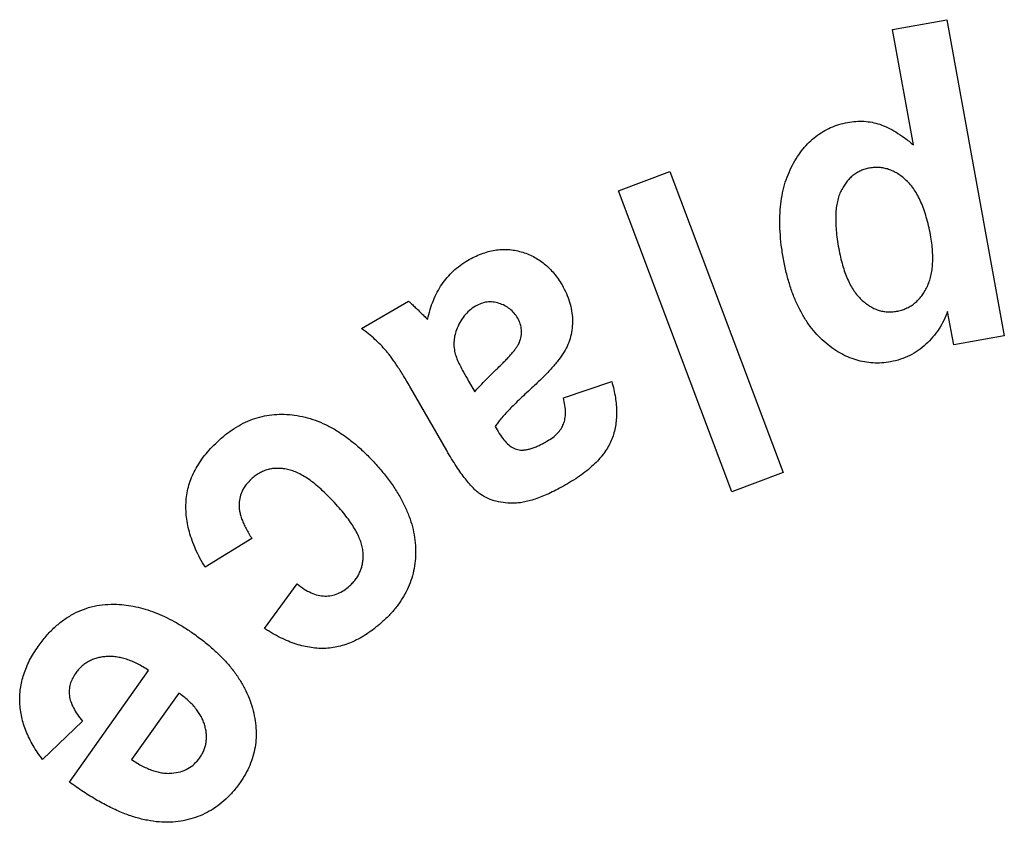
# Model space of a CAD drawing. Units: millimetres. Extents: x -166 to 664, y -32 to 370.
# Drawn here: x 194 to 195, y 202 to 202 of the extents above; entities that cross this region are included whole.
import ezdxf

# ---------------------------------------------------------------- set-up
doc = ezdxf.new("R2010")
doc.units = ezdxf.units.MM

msp = doc.modelspace()

# ---------------------------------------------------------------- linework, layer by layer
at = {"color": 7, "linetype": 'Continuous', "lineweight": 25}
for p, q in [((195.245133, 202.297667), (195.295253, 202.306802)), ((195.295253, 202.306802), (195.348318, 202.014975)), ((195.264484, 202.191177), (195.245133, 202.297667)), ((194.992117, 202.148897), (195.039653, 202.166746)), ((195.039653, 202.166746), (195.14422, 201.888681)), ((195.096684, 201.870832), (194.992117, 202.148897)), ((194.75504, 202.0217), (194.798369, 202.047)), ((195.301623, 202.006502), (195.295974, 202.037571)), ((195.348318, 202.014975), (195.301623, 202.006502)), ((194.853898, 201.973142), (194.859607, 201.963346)), ((194.941458, 201.957757), (194.985929, 201.972902)), ((194.833646, 201.908959), (194.800593, 201.966591)), ((194.878297, 201.931375), (194.881122, 201.926507)), ((195.14422, 201.888681), (195.096684, 201.870832)), ((194.653806, 201.827794), (194.610537, 201.801352)), ((194.665465, 201.744801), (194.695573, 201.785907)), ((194.485445, 201.60298), (194.558462, 201.706105)), ((194.586347, 201.685191), (194.542837, 201.623713)), ((194.497525, 201.65929), (194.460686, 201.623773))]:
    msp.add_line(p, q, dxfattribs=at)
for points, knots in [([(195.144472, 202.085889), (195.143749, 202.090187), (195.142341, 202.098553), (195.141317, 202.110909), (195.140946, 202.122651), (195.141524, 202.133813), (195.143055, 202.144358), (195.145276, 202.154324), (195.148505, 202.163657), (195.152524, 202.172335), (195.157169, 202.180326), (195.162439, 202.187433), (195.168079, 202.193756), (195.174268, 202.199148), (195.18091, 202.203679), (195.188021, 202.207387), (195.195604, 202.210259), (195.200924, 202.211397), (195.203607, 202.21197)], [0, 0, 0, 0, 0.084145, 0.1637527, 0.2392116, 0.3108818, 0.3792664, 0.4447662, 0.5077692, 0.5695598, 0.629205, 0.6859179, 0.7401475, 0.7925142, 0.8440165, 0.8950591, 0.9470818, 1, 1, 1, 1]), ([(195.203607, 202.21197), (195.206185, 202.212353), (195.211242, 202.213104), (195.218839, 202.213151), (195.226216, 202.21226), (195.233495, 202.210341), (195.240842, 202.207289), (195.248472, 202.203088), (195.256507, 202.197713), (195.261736, 202.193429), (195.264484, 202.191177)], [0, 0, 0, 0, 0.11696356, 0.22944211, 0.34004428, 0.44982352, 0.56645435, 0.69650575, 0.8405018, 1, 1, 1, 1]), ([(195.223979, 202.169843), (195.222566, 202.16954), (195.219769, 202.16894), (195.21579, 202.16739), (195.212052, 202.165475), (195.208554, 202.163121), (195.205451, 202.160179), (195.202544, 202.156879), (195.19995, 202.153093), (195.197603, 202.148886), (195.195559, 202.144163), (195.194195, 202.138824), (195.193132, 202.132984), (195.192723, 202.12656), (195.192648, 202.119597), (195.1931, 202.112072), (195.194003, 202.103988), (195.194944, 202.098444), (195.195434, 202.095564)], [0, 0, 0, 0, 0.0485623, 0.0961413, 0.1431775, 0.1897379, 0.2374457, 0.2866587, 0.3375247, 0.3915452, 0.4486414, 0.5101335, 0.5765228, 0.648186, 0.7263904, 0.8107913, 0.9016918, 1, 1, 1, 1]), ([(195.280169, 202.108064), (195.279626, 202.110937), (195.278576, 202.116499), (195.276429, 202.124425), (195.27412, 202.131727), (195.27149, 202.138367), (195.268513, 202.14433), (195.265394, 202.149738), (195.26179, 202.154378), (195.25801, 202.158428), (195.254042, 202.161849), (195.249979, 202.164714), (195.245838, 202.167019), (195.241591, 202.168712), (195.237295, 202.169867), (195.232916, 202.170489), (195.228446, 202.170489), (195.225478, 202.17006), (195.223979, 202.169843)], [0, 0, 0, 0, 0.0941339, 0.1822359, 0.2642533, 0.3406861, 0.4119506, 0.4787786, 0.5413611, 0.6006935, 0.6569545, 0.7097541, 0.7605735, 0.8092125, 0.8566297, 0.9035261, 0.9512669, 1, 1, 1, 1]), ([(195.248859, 202.037631), (195.250349, 202.037962), (195.253294, 202.038614), (195.257511, 202.040103), (195.261416, 202.04213), (195.265024, 202.044597), (195.268364, 202.047528), (195.271454, 202.050883), (195.274129, 202.054792), (195.276612, 202.059047), (195.278744, 202.063761), (195.280329, 202.068915), (195.281467, 202.074471), (195.282207, 202.080398), (195.282333, 202.086772), (195.282085, 202.093512), (195.28145, 202.100686), (195.280606, 202.105545), (195.280169, 202.108064)], [0, 0, 0, 0, 0.05301048, 0.10474899, 0.15487026, 0.20545341, 0.25626591, 0.30898771, 0.36344536, 0.42051393, 0.48002212, 0.54276428, 0.60747182, 0.67688631, 0.75000261, 0.82870685, 0.91119824, 1, 1, 1, 1]), ([(194.852937, 202.08456), (194.855041, 202.085719), (194.859152, 202.087983), (194.865495, 202.09068), (194.871755, 202.092769), (194.877987, 202.09409), (194.884168, 202.094762), (194.890299, 202.094787), (194.896382, 202.094032), (194.902361, 202.092653), (194.908162, 202.090685), (194.913682, 202.088146), (194.918858, 202.085031), (194.923817, 202.081536), (194.928346, 202.077356), (194.932623, 202.072728), (194.936604, 202.067567), (194.938908, 202.063809), (194.940076, 202.061904)], [0, 0, 0, 0, 0.0710897, 0.1388309, 0.2037139, 0.2661696, 0.3270054, 0.3874904, 0.4472149, 0.5080622, 0.5688199, 0.6282522, 0.6875424, 0.7474462, 0.807479, 0.8695875, 0.9338716, 1, 1, 1, 1]), ([(195.195434, 202.095564), (195.195966, 202.092893), (195.196998, 202.087725), (195.198955, 202.080314), (195.201034, 202.073444), (195.203623, 202.067267), (195.206269, 202.061597), (195.209362, 202.056616), (195.212659, 202.052189), (195.216235, 202.048368), (195.219995, 202.045137), (195.223888, 202.04248), (195.227806, 202.040267), (195.231866, 202.038631), (195.236008, 202.037551), (195.240226, 202.037), (195.244533, 202.036984), (195.2474, 202.037413), (195.248859, 202.037631)], [0, 0, 0, 0, 0.09278353, 0.17954538, 0.26115638, 0.33709098, 0.40761967, 0.47412176, 0.53651671, 0.5954391, 0.65208313, 0.70510229, 0.75582601, 0.80513819, 0.85381787, 0.90132017, 0.94978877, 1, 1, 1, 1]), ([(194.815977, 202.030113), (194.8167, 202.033155), (194.818111, 202.039096), (194.821167, 202.047528), (194.824748, 202.055346), (194.829057, 202.06249), (194.834006, 202.069043), (194.83966, 202.074922), (194.845968, 202.080176), (194.850597, 202.083088), (194.852937, 202.08456)], [0, 0, 0, 0, 0.138161, 0.2698599, 0.395898, 0.5178987, 0.6380292, 0.7583294, 0.8778836, 1, 1, 1, 1]), ([(195.24339, 201.990997), (195.240672, 201.990588), (195.235296, 201.989781), (195.227198, 201.989762), (195.219264, 201.990643), (195.211497, 201.992573), (195.203819, 201.995304), (195.196363, 201.999164), (195.189018, 202.003888), (195.181916, 202.009591), (195.175141, 202.016146), (195.168965, 202.023641), (195.163369, 202.031953), (195.158418, 202.04114), (195.153906, 202.05109), (195.150209, 202.061946), (195.146891, 202.073586), (195.145294, 202.081708), (195.144472, 202.085889)], [0, 0, 0, 0, 0.053819, 0.1064386, 0.1582148, 0.2099299, 0.2629697, 0.3175851, 0.3741149, 0.4339069, 0.495831, 0.5585763, 0.6239217, 0.6919267, 0.7629352, 0.8378204, 0.9165167, 1, 1, 1, 1]), ([(194.940076, 202.061904), (194.941484, 202.059311), (194.944239, 202.054237), (194.947194, 202.046209), (194.949084, 202.038114), (194.949866, 202.030009), (194.949585, 202.02204), (194.948188, 202.014331), (194.945726, 202.006917), (194.941956, 201.999756), (194.936909, 201.992567), (194.930596, 201.984879), (194.922745, 201.976709), (194.916904, 201.971193), (194.913814, 201.968274)], [0, 0, 0, 0, 0.0822063, 0.1608715, 0.2377141, 0.313487, 0.3872878, 0.4593965, 0.5313036, 0.6042686, 0.6842325, 0.7759421, 0.8814589, 1, 1, 1, 1]), ([(194.798369, 202.047), (194.799196, 202.046285), (194.801043, 202.044691), (194.803933, 202.041906), (194.807403, 202.038688), (194.809778, 202.036274), (194.81105, 202.034981)], [0, 0, 0, 0, 0.18762834, 0.4187465, 0.68875384, 1, 1, 1, 1]), ([(194.860088, 202.042313), (194.858186, 202.041062), (194.854361, 202.038546), (194.8496, 202.033373), (194.845499, 202.027328), (194.843546, 202.022741), (194.84254, 202.020378)], [0, 0, 0, 0, 0.2378011, 0.4784602, 0.7312672, 1, 1, 1, 1]), ([(194.899211, 202.031195), (194.898168, 202.032803), (194.896105, 202.035986), (194.892009, 202.039909), (194.887276, 202.042981), (194.882016, 202.045123), (194.876474, 202.046271), (194.870829, 202.046327), (194.865269, 202.044948), (194.861841, 202.043204), (194.860088, 202.042313)], [0, 0, 0, 0, 0.1267123, 0.2506468, 0.3725378, 0.4987693, 0.6247911, 0.7456072, 0.8699039, 1, 1, 1, 1]), ([(194.81105, 202.034981), (194.812066, 202.033954), (194.81369, 202.032313), (194.815355, 202.030712), (194.815977, 202.030113)], [0, 0, 0, 0, 0.6257354, 1, 1, 1, 1]), ([(195.295974, 202.037571), (195.294837, 202.034717), (195.292574, 202.029036), (195.288033, 202.021058), (195.282476, 202.013749), (195.276187, 202.007029), (195.26902, 202.001207), (195.26108, 201.996589), (195.252527, 201.992979), (195.246463, 201.991663), (195.24339, 201.990997)], [0, 0, 0, 0, 0.1251254, 0.24909444, 0.37272147, 0.49864101, 0.62348901, 0.74756825, 0.87206327, 1, 1, 1, 1]), ([(194.900713, 202.008899), (194.901345, 202.010823), (194.902568, 202.014544), (194.902863, 202.020384), (194.901786, 202.026046), (194.900076, 202.029464), (194.899211, 202.031195)], [0, 0, 0, 0, 0.26164884, 0.50626438, 0.74987023, 1, 1, 1, 1]), ([(194.800593, 201.966591), (194.799434, 201.968557), (194.797195, 201.972357), (194.793901, 201.977813), (194.790779, 201.982837), (194.787753, 201.987365), (194.785026, 201.991545), (194.782369, 201.995227), (194.779841, 201.998439), (194.77678, 202.002293), (194.77267, 202.006676), (194.767373, 202.011811), (194.761472, 202.016868), (194.757222, 202.020061), (194.75504, 202.0217)], [0, 0, 0, 0, 0.0948563, 0.1834257, 0.2650101, 0.3407875, 0.4098638, 0.472514, 0.5294979, 0.5798427, 0.677115, 0.7790271, 0.8865416, 1, 1, 1, 1]), ([(194.84254, 202.020378), (194.841955, 202.018529), (194.840802, 202.014887), (194.8402, 202.009217), (194.840308, 202.003551), (194.841152, 201.999876), (194.841578, 201.998022)], [0, 0, 0, 0, 0.2554734, 0.5032276, 0.7493948, 1, 1, 1, 1]), ([(194.859607, 201.963346), (194.860876, 201.964841), (194.863731, 201.968205), (194.868807, 201.973476), (194.874925, 201.9797), (194.880749, 201.985212), (194.885516, 201.989901), (194.888867, 201.993283), (194.891794, 201.996467), (194.894386, 201.99939), (194.896568, 202.002088), (194.898307, 202.004572), (194.899738, 202.006766), (194.900407, 202.00823), (194.900713, 202.008899)], [0, 0, 0, 0, 0.0955044, 0.2149676, 0.3564707, 0.5207735, 0.6056772, 0.6822981, 0.7527578, 0.8163957, 0.8726501, 0.9216725, 0.9642, 1, 1, 1, 1]), ([(194.841578, 201.998022), (194.842052, 201.996589), (194.843172, 201.993206), (194.845874, 201.987676), (194.849488, 201.980808), (194.852337, 201.975856), (194.853898, 201.973142)], [0, 0, 0, 0, 0.1626315, 0.3840018, 0.6623369, 1, 1, 1, 1]), ([(194.985929, 201.972902), (194.98663, 201.970387), (194.987992, 201.965494), (194.989339, 201.95815), (194.990283, 201.951113), (194.990606, 201.944295), (194.990272, 201.937766), (194.98954, 201.931458), (194.988125, 201.925429), (194.986211, 201.919591), (194.983608, 201.913953), (194.980235, 201.908504), (194.976197, 201.903148), (194.971414, 201.897894), (194.965859, 201.892799), (194.959564, 201.887824), (194.95262, 201.882866), (194.947591, 201.879858), (194.945004, 201.87831)], [0, 0, 0, 0, 0.0689209, 0.1340937, 0.1970352, 0.2563584, 0.3140957, 0.369555, 0.4238509, 0.4773965, 0.5316125, 0.587424, 0.6463708, 0.7085536, 0.774832, 0.84524, 0.9204082, 1, 1, 1, 1]), ([(194.913814, 201.968274), (194.911661, 201.966321), (194.907505, 201.962549), (194.901658, 201.956953), (194.896305, 201.95183), (194.891572, 201.947044), (194.887433, 201.942606), (194.883843, 201.938541), (194.880786, 201.934889), (194.879085, 201.932487), (194.878297, 201.931375)], [0, 0, 0, 0, 0.169957, 0.3282089, 0.4731758, 0.6032154, 0.721729, 0.8279532, 0.9203405, 1, 1, 1, 1]), ([(194.926194, 201.917673), (194.928014, 201.918803), (194.931476, 201.920951), (194.93585, 201.924838), (194.939241, 201.928955), (194.941679, 201.933469), (194.942957, 201.938573), (194.943432, 201.944335), (194.942874, 201.950841), (194.941948, 201.955362), (194.941458, 201.957757)], [0, 0, 0, 0, 0.1366314, 0.2598948, 0.3718032, 0.4759752, 0.5846097, 0.705323, 0.8438939, 1, 1, 1, 1]), ([(194.623638, 201.91878), (194.626216, 201.921021), (194.631259, 201.925404), (194.639453, 201.930879), (194.647839, 201.935372), (194.656476, 201.938838), (194.665356, 201.941195), (194.674477, 201.942457), (194.683808, 201.942681), (194.693343, 201.941904), (194.702925, 201.940021), (194.712487, 201.93714), (194.721904, 201.933079), (194.73132, 201.928138), (194.74049, 201.921894), (194.749674, 201.914807), (194.758717, 201.906588), (194.764444, 201.900511), (194.767388, 201.897386)], [0, 0, 0, 0, 0.06244592, 0.12210312, 0.17980506, 0.23621383, 0.29194249, 0.347443, 0.40425853, 0.46235008, 0.52206915, 0.5825778, 0.64464629, 0.70939663, 0.77677688, 0.84728773, 0.92148049, 1, 1, 1, 1]), ([(194.881122, 201.926507), (194.882483, 201.924341), (194.885007, 201.920322), (194.889442, 201.915305), (194.894096, 201.911748), (194.898289, 201.910001), (194.901756, 201.909414), (194.904576, 201.909436), (194.907631, 201.909901), (194.910909, 201.910679), (194.914432, 201.911834), (194.918144, 201.913431), (194.922134, 201.915342), (194.924801, 201.916873), (194.926194, 201.917673)], [0, 0, 0, 0, 0.1423922, 0.2640921, 0.3710156, 0.4661455, 0.5136678, 0.5661241, 0.6224728, 0.6855491, 0.7536672, 0.828703, 0.9105665, 1, 1, 1, 1]), ([(194.610537, 201.801352), (194.608939, 201.804138), (194.605826, 201.809567), (194.601846, 201.817836), (194.598587, 201.825947), (194.596039, 201.833916), (194.594192, 201.841748), (194.593197, 201.849481), (194.592807, 201.857059), (194.593149, 201.864515), (194.594322, 201.871817), (194.596166, 201.878999), (194.598851, 201.886021), (194.6023, 201.8929), (194.606525, 201.899626), (194.611497, 201.906214), (194.617216, 201.912654), (194.621464, 201.916706), (194.623638, 201.91878)], [0, 0, 0, 0, 0.0739718, 0.1441619, 0.2112735, 0.2752101, 0.3367908, 0.3963902, 0.4546135, 0.5114538, 0.5679878, 0.6247474, 0.6820115, 0.7408409, 0.8018027, 0.8647605, 0.930805, 1, 1, 1, 1]), ([(194.945004, 201.87831), (194.942633, 201.876945), (194.938041, 201.8743), (194.931175, 201.870848), (194.92469, 201.86779), (194.918478, 201.865335), (194.912614, 201.863321), (194.907046, 201.861876), (194.901829, 201.860872), (194.895413, 201.860334), (194.887941, 201.860638), (194.879511, 201.861931), (194.871879, 201.864571), (194.865968, 201.867656), (194.861571, 201.871056), (194.858091, 201.874313), (194.854497, 201.878343), (194.850653, 201.883023), (194.846618, 201.888456), (194.84246, 201.894644), (194.838031, 201.901512), (194.83515, 201.906404), (194.833646, 201.908959)], [0, 0, 0, 0, 0.06006088, 0.11631364, 0.16865503, 0.21741104, 0.26288911, 0.30470453, 0.34360854, 0.37936488, 0.44581062, 0.50733977, 0.56589226, 0.62236808, 0.65280318, 0.68765553, 0.72688384, 0.77125759, 0.82060313, 0.8753733, 0.93490856, 1, 1, 1, 1]), ([(194.767388, 201.897386), (194.770259, 201.894139), (194.775851, 201.887815), (194.783253, 201.877924), (194.789589, 201.868067), (194.794874, 201.858235), (194.799042, 201.848419), (194.802151, 201.838624), (194.804161, 201.828834), (194.805044, 201.819101), (194.804964, 201.809527), (194.803749, 201.800231), (194.801512, 201.791257), (194.79824, 201.782607), (194.793936, 201.774266), (194.788598, 201.766228), (194.782223, 201.758499), (194.777295, 201.753807), (194.77478, 201.751412)], [0, 0, 0, 0, 0.07866264, 0.1532227, 0.22404862, 0.29124895, 0.35562622, 0.41739764, 0.47752831, 0.53670097, 0.59453505, 0.65101639, 0.70650177, 0.7620967, 0.81854173, 0.87654482, 0.93699035, 1, 1, 1, 1]), ([(194.73157, 201.859345), (194.729467, 201.861607), (194.725423, 201.865955), (194.71929, 201.871916), (194.713375, 201.877112), (194.707711, 201.881611), (194.702115, 201.88521), (194.696824, 201.888218), (194.691663, 201.89033), (194.686746, 201.891766), (194.681993, 201.892456), (194.677423, 201.892735), (194.672981, 201.89243), (194.668697, 201.891592), (194.664573, 201.890199), (194.660627, 201.888238), (194.656825, 201.885764), (194.654468, 201.883789), (194.653265, 201.882782)], [0, 0, 0, 0, 0.1005973, 0.193325, 0.278381, 0.356937, 0.4285886, 0.4948655, 0.554832, 0.6097612, 0.6612431, 0.7108903, 0.7586234, 0.805832, 0.8526606, 0.8999233, 0.9489581, 1, 1, 1, 1]), ([(194.653265, 201.882782), (194.651635, 201.881157), (194.64846, 201.87799), (194.644923, 201.872381), (194.642722, 201.866334), (194.641884, 201.861017), (194.641955, 201.856583), (194.642492, 201.85303), (194.643298, 201.849277), (194.644613, 201.845331), (194.646273, 201.841203), (194.648444, 201.8369), (194.650922, 201.832372), (194.652828, 201.829347), (194.653806, 201.827794)], [0, 0, 0, 0, 0.1131089, 0.2204225, 0.3234403, 0.4282432, 0.483509, 0.5412812, 0.6049618, 0.6723636, 0.7458403, 0.8239481, 0.9096292, 1, 1, 1, 1]), ([(194.74401, 201.784104), (194.745121, 201.78516), (194.747307, 201.787238), (194.750037, 201.79075), (194.752389, 201.794386), (194.754163, 201.79824), (194.755539, 201.802238), (194.756277, 201.806453), (194.756675, 201.810821), (194.756453, 201.815397), (194.755774, 201.820179), (194.754239, 201.825126), (194.752207, 201.830337), (194.749399, 201.835753), (194.745895, 201.841363), (194.741783, 201.847236), (194.736977, 201.853288), (194.733414, 201.857279), (194.73157, 201.859345)], [0, 0, 0, 0, 0.0532164, 0.1048019, 0.1542927, 0.2035474, 0.2520271, 0.3009554, 0.3519967, 0.4043019, 0.4599843, 0.5195228, 0.5839651, 0.6543982, 0.7313674, 0.8139165, 0.9037015, 1, 1, 1, 1]), ([(194.695573, 201.785907), (194.697712, 201.784258), (194.701778, 201.781125), (194.708312, 201.777652), (194.714709, 201.775379), (194.721058, 201.774585), (194.727226, 201.775045), (194.733169, 201.776879), (194.738912, 201.779829), (194.742277, 201.782651), (194.74401, 201.784104)], [0, 0, 0, 0, 0.1507827, 0.2865758, 0.4119645, 0.5282479, 0.6417301, 0.7551294, 0.873863, 1, 1, 1, 1]), ([(194.456539, 201.72828), (194.458932, 201.731504), (194.463589, 201.73778), (194.471571, 201.745962), (194.479995, 201.75285), (194.488867, 201.758426), (194.498234, 201.762714), (194.508093, 201.765578), (194.518422, 201.767216), (194.525444, 201.76718), (194.529015, 201.767162)], [0, 0, 0, 0, 0.1398842, 0.2722886, 0.3974352, 0.518585, 0.6367636, 0.7554716, 0.8756162, 1, 1, 1, 1]), ([(194.529015, 201.767162), (194.531925, 201.766949), (194.537815, 201.766517), (194.546643, 201.764987), (194.555525, 201.76269), (194.564425, 201.759585), (194.573401, 201.755815), (194.582386, 201.75118), (194.591452, 201.745867), (194.597348, 201.741819), (194.600349, 201.739758)], [0, 0, 0, 0, 0.1129379, 0.2286135, 0.3464004, 0.4678401, 0.5933375, 0.7230954, 0.8590701, 1, 1, 1, 1]), ([(194.77478, 201.751412), (194.772638, 201.749542), (194.76846, 201.745894), (194.76196, 201.740992), (194.755387, 201.736851), (194.748827, 201.733312), (194.742203, 201.73054), (194.735557, 201.728487), (194.728898, 201.727089), (194.722195, 201.726344), (194.715428, 201.726368), (194.708568, 201.727038), (194.70162, 201.728386), (194.694528, 201.730297), (194.687402, 201.732987), (194.680122, 201.73625), (194.672766, 201.740211), (194.667931, 201.74325), (194.665465, 201.744801)], [0, 0, 0, 0, 0.07107419, 0.13870512, 0.20333217, 0.26518724, 0.32491831, 0.38259732, 0.43889573, 0.49482739, 0.55093601, 0.60781319, 0.66696159, 0.72772781, 0.79128783, 0.85721059, 0.92714031, 1, 1, 1, 1]), ([(194.600349, 201.739758), (194.603854, 201.737205), (194.610678, 201.732233), (194.620017, 201.724109), (194.628364, 201.715853), (194.635749, 201.707419), (194.641917, 201.698647), (194.647232, 201.689754), (194.65138, 201.680567), (194.654507, 201.671262), (194.656618, 201.661976), (194.657702, 201.652832), (194.657881, 201.643878), (194.656874, 201.635131), (194.65497, 201.626588), (194.651967, 201.618292), (194.648004, 201.610168), (194.644621, 201.605087), (194.642897, 201.602499)], [0, 0, 0, 0, 0.08069924, 0.15710715, 0.23015032, 0.29915606, 0.36548285, 0.42950411, 0.49175441, 0.55272261, 0.61198002, 0.66868913, 0.72388586, 0.778287, 0.83220541, 0.88646449, 0.94216783, 1, 1, 1, 1]), ([(194.460686, 201.623773), (194.459095, 201.625916), (194.45598, 201.630113), (194.451871, 201.636635), (194.448395, 201.6432), (194.445421, 201.649748), (194.443061, 201.656319), (194.441316, 201.662917), (194.440095, 201.669525), (194.439493, 201.676163), (194.439491, 201.682801), (194.440099, 201.689417), (194.441283, 201.696007), (194.443205, 201.702517), (194.445605, 201.709035), (194.448608, 201.715544), (194.452309, 201.721977), (194.455112, 201.726153), (194.456539, 201.72828)], [0, 0, 0, 0, 0.07073141, 0.13849111, 0.20404543, 0.2674955, 0.32895973, 0.38884435, 0.44820417, 0.50684735, 0.5652497, 0.62389288, 0.68273041, 0.7423863, 0.80353325, 0.86672067, 0.93211353, 1, 1, 1, 1]), ([(194.558462, 201.706105), (194.556736, 201.707233), (194.553388, 201.709421), (194.54822, 201.712183), (194.543195, 201.714538), (194.538249, 201.716442), (194.533351, 201.717769), (194.52854, 201.71859), (194.523836, 201.71907), (194.519244, 201.718906), (194.514831, 201.718402), (194.510652, 201.717414), (194.506708, 201.716108), (194.503017, 201.714349), (194.499591, 201.712185), (194.496426, 201.709624), (194.493511, 201.706666), (194.49183, 201.704423), (194.490974, 201.70328)], [0, 0, 0, 0, 0.0820167, 0.1590306, 0.2328278, 0.3026823, 0.3695648, 0.4342809, 0.4966844, 0.5572654, 0.6166662, 0.6731071, 0.7277882, 0.7816089, 0.8353293, 0.8885927, 0.9432505, 1, 1, 1, 1]), ([(194.490974, 201.70328), (194.489924, 201.701674), (194.487889, 201.698561), (194.486035, 201.693382), (194.485085, 201.688118), (194.485208, 201.682656), (194.486538, 201.677007), (194.489087, 201.671218), (194.492763, 201.665191), (194.495873, 201.661337), (194.497525, 201.65929)], [0, 0, 0, 0, 0.1183541, 0.2292902, 0.3374517, 0.4477494, 0.564668, 0.6940043, 0.8374328, 1, 1, 1, 1]), ([(194.610325, 201.655323), (194.609869, 201.656695), (194.608946, 201.65947), (194.607091, 201.663501), (194.604688, 201.667365), (194.601914, 201.671178), (194.598687, 201.674888), (194.594961, 201.678431), (194.590889, 201.681957), (194.587888, 201.684094), (194.586347, 201.685191)], [0, 0, 0, 0, 0.1109826, 0.2246016, 0.3399484, 0.4600042, 0.5865438, 0.7171547, 0.8547084, 1, 1, 1, 1]), ([(194.605578, 201.625215), (194.606322, 201.626343), (194.607782, 201.628556), (194.60955, 201.63207), (194.610828, 201.635705), (194.611599, 201.639467), (194.611957, 201.643316), (194.611905, 201.647268), (194.611356, 201.651298), (194.610672, 201.653967), (194.610325, 201.655323)], [0, 0, 0, 0, 0.1281863, 0.2514848, 0.372355, 0.4928056, 0.6150292, 0.7386352, 0.8671735, 1, 1, 1, 1]), ([(194.542837, 201.623713), (194.544503, 201.622604), (194.54773, 201.620456), (194.552707, 201.617773), (194.5575, 201.615454), (194.562202, 201.613644), (194.566802, 201.612285), (194.571296, 201.611476), (194.57566, 201.610987), (194.581184, 201.611202), (194.587697, 201.612269), (194.594762, 201.615133), (194.600892, 201.619442), (194.603998, 201.623269), (194.605578, 201.625215)], [0, 0, 0, 0, 0.0856697, 0.1659143, 0.2418953, 0.3135903, 0.3814674, 0.4469212, 0.5089812, 0.5690587, 0.6831626, 0.7897425, 0.8930615, 1, 1, 1, 1]), ([(194.642897, 201.602499), (194.640836, 201.599723), (194.636812, 201.594306), (194.62985, 201.587196), (194.622533, 201.580964), (194.614577, 201.575942), (194.606238, 201.571755), (194.597346, 201.568784), (194.587994, 201.566781), (194.578177, 201.565828), (194.567884, 201.565984), (194.557214, 201.56757), (194.546148, 201.570305), (194.534696, 201.574297), (194.522915, 201.579676), (194.51067, 201.586182), (194.498071, 201.594013), (194.489741, 201.599929), (194.485445, 201.60298)], [0, 0, 0, 0, 0.05796626, 0.11312328, 0.16658224, 0.2188969, 0.27061518, 0.32281305, 0.37575902, 0.43081863, 0.48797699, 0.54807026, 0.61142266, 0.67903948, 0.75126591, 0.82856604, 0.91159472, 1, 1, 1, 1])]:
    msp.add_open_spline(points, degree=3, knots=knots, dxfattribs=at)

doc.saveas('drawing.dxf')
